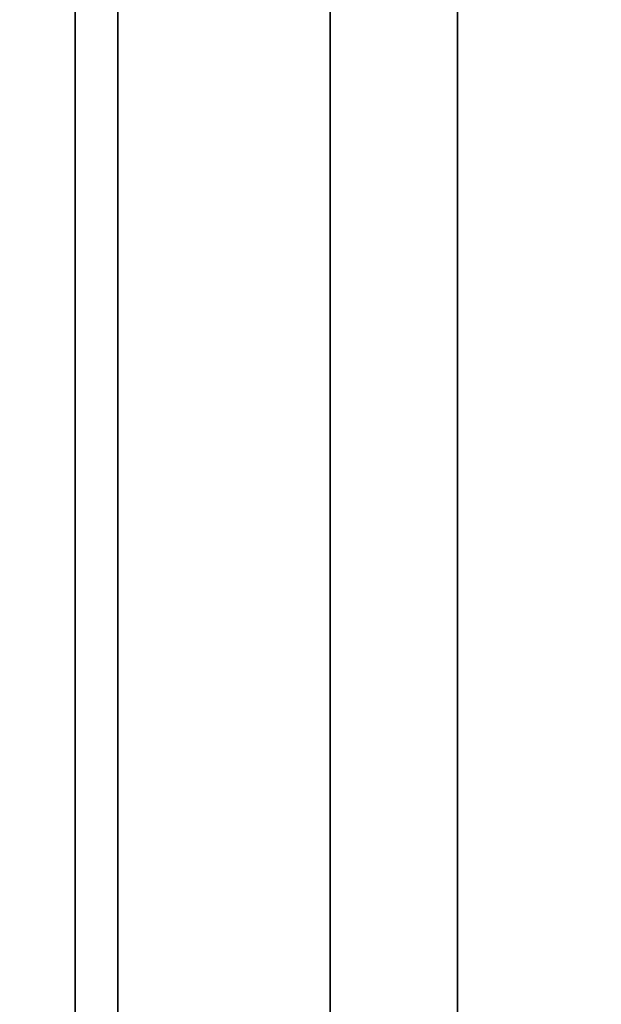
# Model space of a CAD drawing. Units: millimetres. Extents: x -307 to 311, y 402 to 582.
# Drawn here: x -305 to -303, y 489 to 492 of the extents above; entities that cross this region are included whole.
import ezdxf

# ---------------------------------------------------------------- set-up
doc = ezdxf.new("R2010")
doc.units = ezdxf.units.MM
doc.header["$MEASUREMENT"] = 0
doc.layers.get('0').update_dxf_attribs({"color": 8, "linetype": 'CONTINUOUS'})

# ---------------------------------------------------------------- blocks, each defined once
blk = doc.blocks.new('sgBrepBlock__1255838032')
at = {"color": 0, "invisible_edges": 15}
for points in [[(-169.1617, 93.2432, 245.7246), (-346.9617, 86.7568, 245.7246), (-346.9617, 93.2432, 245.7246)], [(-169.1617, 93.2432, 245.7246), (-169.1617, 86.7568, 245.7246), (-346.9617, 86.7568, 245.7246)]]:
    blk.add_3dface(points, dxfattribs=at)
blk = doc.blocks.new('sgBrepBlock__1255838208')
at = {"color": 0}
blk.add_polyline3d([(-343.9617, 65.4844, 329.9587), (-343.9617, 68.5618, 331.3745), (-343.9617, 71.7205, 332.5982), (-343.9617, 74.9485, 333.6251), (-343.9617, 78.2337, 334.4513), (-343.9617, 81.5635, 335.0738), (-343.9617, 84.9252, 335.49), (-343.9617, 88.3063, 335.6986), (-343.9617, 91.6937, 335.6986), (-343.9617, 95.0748, 335.49), (-343.9617, 98.4365, 335.0738), (-343.9617, 101.7663, 334.4513), (-343.9617, 105.0515, 333.6251), (-343.9617, 108.2795, 332.5982), (-343.9617, 111.4382, 331.3745)], dxfattribs=at)
for points in [[(-345.0867, 145, 280.7247), (-345.0867, 144.8957, 284.1105), (-345.0867, 144.5831, 287.4835), (-345.0867, 144.0635, 290.8309), (-345.0867, 143.3388, 294.1399), (-345.0867, 142.4118, 297.3981), (-345.0867, 141.286, 300.593), (-345.0867, 139.9656, 303.7125), (-345.0867, 138.4557, 306.7448), (-345.0867, 136.7619, 309.6784), (-345.0867, 134.8908, 312.5022), (-345.0867, 132.8494, 315.2055), (-345.0867, 130.6455, 317.7779), (-345.0867, 128.2874, 320.2098), (-345.0867, 125.784, 322.4919), (-345.0867, 123.1449, 324.6156), (-345.0867, 120.3801, 326.5728), (-345.0867, 117.5, 328.3561), (-345.0867, 114.5156, 329.9587), (-345.0867, 111.4382, 331.3745), (-345.0867, 108.2795, 332.5982), (-345.0867, 105.0515, 333.6251), (-345.0867, 101.7663, 334.4513), (-345.0867, 98.4365, 335.0738), (-345.0867, 95.0748, 335.49), (-345.0867, 91.6937, 335.6986), (-345.0867, 88.3063, 335.6986), (-345.0867, 84.9252, 335.49), (-345.0867, 81.5635, 335.0738), (-345.0867, 78.2337, 334.4513), (-345.0867, 74.9485, 333.6251), (-345.0867, 71.7205, 332.5982), (-345.0867, 68.5618, 331.3745), (-345.0867, 65.4844, 329.9587), (-345.0867, 62.5, 328.3561), (-345.0867, 59.6199, 326.5728), (-345.0867, 56.8551, 324.6156), (-345.0867, 54.216, 322.4919), (-345.0867, 51.7126, 320.2098), (-345.0867, 49.3545, 317.7779), (-345.0867, 47.1506, 315.2055), (-345.0867, 45.1092, 312.5022), (-345.0867, 43.2381, 309.6784), (-345.0867, 41.5443, 306.7448), (-345.0867, 40.0344, 303.7125), (-345.0867, 38.714, 300.593), (-345.0867, 37.5882, 297.3981), (-345.0867, 36.6612, 294.1399), (-345.0867, 35.9365, 290.8309), (-345.0867, 35.4169, 287.4835), (-345.0867, 35, 280.7247)], [(-344.3367, 145, 280.7247), (-344.3367, 144.8957, 284.1105), (-344.3367, 144.5831, 287.4835), (-344.3367, 144.0635, 290.8309), (-344.3367, 143.3388, 294.1399), (-344.3367, 142.4118, 297.3981), (-344.3367, 141.286, 300.593), (-344.3367, 139.9656, 303.7125), (-344.3367, 138.4557, 306.7448), (-344.3367, 136.7619, 309.6784), (-344.3367, 134.8908, 312.5022), (-344.3367, 132.8494, 315.2055), (-344.3367, 130.6455, 317.7779), (-344.3367, 128.2874, 320.2098), (-344.3367, 125.784, 322.4919), (-344.3367, 123.1449, 324.6156), (-344.3367, 120.3801, 326.5728), (-344.3367, 117.5, 328.3561), (-344.3367, 114.5156, 329.9587), (-344.3367, 111.4382, 331.3745), (-344.3367, 108.2795, 332.5982), (-344.3367, 105.0515, 333.6251), (-344.3367, 101.7663, 334.4513), (-344.3367, 98.4365, 335.0738), (-344.3367, 95.0748, 335.49), (-344.3367, 91.6937, 335.6986), (-344.3367, 88.3063, 335.6986), (-344.3367, 84.9252, 335.49), (-344.3367, 81.5635, 335.0738), (-344.3367, 78.2337, 334.4513), (-344.3367, 74.9485, 333.6251), (-344.3367, 71.7205, 332.5982), (-344.3367, 68.5618, 331.3745), (-344.3367, 65.4844, 329.9587), (-344.3367, 62.5, 328.3561), (-344.3367, 59.6199, 326.5728), (-344.3367, 56.8551, 324.6156), (-344.3367, 54.216, 322.4919), (-344.3367, 51.7126, 320.2098), (-344.3367, 49.3545, 317.7779), (-344.3367, 47.1506, 315.2055), (-344.3367, 45.1092, 312.5022), (-344.3367, 43.2381, 309.6784), (-344.3367, 41.5443, 306.7448), (-344.3367, 40.0344, 303.7125), (-344.3367, 38.714, 300.593), (-344.3367, 37.5882, 297.3981), (-344.3367, 36.6612, 294.1399), (-344.3367, 35.9365, 290.8309), (-344.3367, 35.4169, 287.4835), (-344.3367, 35, 280.7247)]]:
    blk.add_spline(points, degree=3, dxfattribs=at)
at = {"color": 0, "invisible_edges": 15}
for points in [[(-343.9617, 84.9252, 335.49), (-346.9617, 95.0748, 335.49), (-346.9617, 84.9252, 335.49)], [(-343.9617, 84.9252, 335.49), (-343.9617, 95.0748, 335.49), (-346.9617, 95.0748, 335.49)]]:
    blk.add_3dface(points, dxfattribs=at)
blk = doc.blocks.new('sgBrepBlock__1255839264')
at = {"color": 0}
blk.add_polyline3d([(-343.9617, 65.4844, -231.4907), (-343.9617, 68.5618, -230.0749), (-343.9617, 71.7205, -228.8512), (-343.9617, 74.9485, -227.8243), (-343.9617, 78.2337, -226.998), (-343.9617, 81.5635, -226.3756), (-343.9617, 84.9252, -225.9593), (-343.9617, 88.3063, -225.7508), (-343.9617, 91.6937, -225.7508), (-343.9617, 95.0748, -225.9593), (-343.9617, 98.4365, -226.3756), (-343.9617, 101.7663, -226.998), (-343.9617, 105.0515, -227.8243), (-343.9617, 108.2795, -228.8512), (-343.9617, 111.4382, -230.0749)], dxfattribs=at)
for points in [[(-345.0867, 145, -280.7247), (-345.0867, 144.8957, -277.3388), (-345.0867, 144.5831, -273.9658), (-345.0867, 144.0635, -270.6184), (-345.0867, 143.3388, -267.3094), (-345.0867, 142.4118, -264.0513), (-345.0867, 141.286, -260.8564), (-345.0867, 139.9656, -257.7369), (-345.0867, 138.4557, -254.7045), (-345.0867, 136.7619, -251.7709), (-345.0867, 134.8908, -248.9471), (-345.0867, 132.8494, -246.2439), (-345.0867, 130.6455, -243.6714), (-345.0867, 128.2874, -241.2395), (-345.0867, 125.784, -238.9574), (-345.0867, 123.1449, -236.8337), (-345.0867, 120.3801, -234.8765), (-345.0867, 117.5, -233.0933), (-345.0867, 114.5156, -231.4907), (-345.0867, 111.4382, -230.0749), (-345.0867, 108.2795, -228.8512), (-345.0867, 105.0515, -227.8243), (-345.0867, 101.7663, -226.998), (-345.0867, 98.4365, -226.3756), (-345.0867, 95.0748, -225.9593), (-345.0867, 91.6937, -225.7508), (-345.0867, 88.3063, -225.7508), (-345.0867, 84.9252, -225.9593), (-345.0867, 81.5635, -226.3756), (-345.0867, 78.2337, -226.998), (-345.0867, 74.9485, -227.8243), (-345.0867, 71.7205, -228.8512), (-345.0867, 68.5618, -230.0749), (-345.0867, 65.4844, -231.4907), (-345.0867, 62.5, -233.0933), (-345.0867, 59.6199, -234.8765), (-345.0867, 56.8551, -236.8337), (-345.0867, 54.216, -238.9574), (-345.0867, 51.7126, -241.2395), (-345.0867, 49.3545, -243.6714), (-345.0867, 47.1506, -246.2439), (-345.0867, 45.1092, -248.9471), (-345.0867, 43.2381, -251.7709), (-345.0867, 41.5443, -254.7045), (-345.0867, 40.0344, -257.7369), (-345.0867, 38.714, -260.8564), (-345.0867, 37.5882, -264.0513), (-345.0867, 36.6612, -267.3094), (-345.0867, 35.9365, -270.6184), (-345.0867, 35.4169, -273.9658), (-345.0867, 35, -280.7247)], [(-344.3367, 145, -280.7247), (-344.3367, 144.8957, -277.3388), (-344.3367, 144.5831, -273.9658), (-344.3367, 144.0635, -270.6184), (-344.3367, 143.3388, -267.3094), (-344.3367, 142.4118, -264.0513), (-344.3367, 141.286, -260.8564), (-344.3367, 139.9656, -257.7369), (-344.3367, 138.4557, -254.7045), (-344.3367, 136.7619, -251.7709), (-344.3367, 134.8908, -248.9471), (-344.3367, 132.8494, -246.2439), (-344.3367, 130.6455, -243.6714), (-344.3367, 128.2874, -241.2395), (-344.3367, 125.784, -238.9574), (-344.3367, 123.1449, -236.8337), (-344.3367, 120.3801, -234.8765), (-344.3367, 117.5, -233.0933), (-344.3367, 114.5156, -231.4907), (-344.3367, 111.4382, -230.0749), (-344.3367, 108.2795, -228.8512), (-344.3367, 105.0515, -227.8243), (-344.3367, 101.7663, -226.998), (-344.3367, 98.4365, -226.3756), (-344.3367, 95.0748, -225.9593), (-344.3367, 91.6937, -225.7508), (-344.3367, 88.3063, -225.7508), (-344.3367, 84.9252, -225.9593), (-344.3367, 81.5635, -226.3756), (-344.3367, 78.2337, -226.998), (-344.3367, 74.9485, -227.8243), (-344.3367, 71.7205, -228.8512), (-344.3367, 68.5618, -230.0749), (-344.3367, 65.4844, -231.4907), (-344.3367, 62.5, -233.0933), (-344.3367, 59.6199, -234.8765), (-344.3367, 56.8551, -236.8337), (-344.3367, 54.216, -238.9574), (-344.3367, 51.7126, -241.2395), (-344.3367, 49.3545, -243.6714), (-344.3367, 47.1506, -246.2439), (-344.3367, 45.1092, -248.9471), (-344.3367, 43.2381, -251.7709), (-344.3367, 41.5443, -254.7045), (-344.3367, 40.0344, -257.7369), (-344.3367, 38.714, -260.8564), (-344.3367, 37.5882, -264.0513), (-344.3367, 36.6612, -267.3094), (-344.3367, 35.9365, -270.6184), (-344.3367, 35.4169, -273.9658), (-344.3367, 35, -280.7247)]]:
    blk.add_spline(points, degree=3, dxfattribs=at)
at = {"color": 0, "invisible_edges": 15}
for points in [[(-343.9617, 84.9252, -225.9593), (-346.9617, 95.0748, -225.9593), (-346.9617, 84.9252, -225.9593)], [(-343.9617, 84.9252, -225.9593), (-343.9617, 95.0748, -225.9593), (-346.9617, 95.0748, -225.9593)]]:
    blk.add_3dface(points, dxfattribs=at)
blk = doc.blocks.new('sgBrepBlock__1255840144')
at = {"color": 0}
blk.add_polyline3d([(-344.9617, 86.2371, -412.4996), (-344.9617, 87.0584, -412.293), (-344.9617, 87.8909, -412.1374), (-344.9617, 88.7313, -412.0333), (-344.9617, 89.5766, -411.9812), (-344.9617, 90.4234, -411.9812), (-344.9617, 91.2687, -412.0333), (-344.9617, 92.1091, -412.1374), (-344.9617, 92.9416, -412.293)], dxfattribs=at)
at = {"color": 0, "invisible_edges": 15}
for points in [[(-316.2617, 88.7313, -412.0333), (-344.9617, 91.2687, -412.0333), (-344.9617, 88.7313, -412.0333)], [(-316.2617, 88.7313, -412.0333), (-316.2617, 91.2687, -412.0333), (-344.9617, 91.2687, -412.0333)], [(-316.2617, 88.7313, -412.0333), (-344.9617, 88.7313, -412.0333), (-344.9617, 86.2371, -412.4996)], [(-316.2617, 86.2371, -412.4996), (-316.2617, 88.7313, -412.0333), (-344.9617, 86.2371, -412.4996)]]:
    blk.add_3dface(points, dxfattribs=at)
blk = doc.blocks.new('sgBrepBlock__1255840320')
at = {"color": 0}
blk.add_polyline3d([(-344.9617, 92.5493, -434.6846), (-344.9617, 91.9929, -434.8245), (-344.9617, 91.4289, -434.9299), (-344.9617, 90.8595, -435.0004), (-344.9617, 90.2869, -435.0358), (-344.9617, 89.7131, -435.0358), (-344.9617, 89.1405, -435.0004), (-344.9617, 88.5711, -434.9299), (-344.9617, 88.0071, -434.8245), (-344.9617, 87.4507, -434.6846), (-344.9617, 86.9039, -434.5106), (-344.9617, 86.3689, -434.3034)], dxfattribs=at)
at = {"color": 0, "invisible_edges": 15}
for points in [[(-316.2617, 90.8595, -435.0004), (-344.9617, 89.1405, -435.0004), (-344.9617, 90.8595, -435.0004)], [(-316.2617, 90.8595, -435.0004), (-316.2617, 89.1405, -435.0004), (-344.9617, 89.1405, -435.0004)], [(-316.2617, 89.1405, -435.0004), (-344.9617, 87.4507, -434.6846), (-344.9617, 89.1405, -435.0004)], [(-316.2617, 89.1405, -435.0004), (-316.2617, 87.4507, -434.6846), (-344.9617, 87.4507, -434.6846)], [(-316.2617, 87.4507, -434.6846), (-344.9617, 85.8477, -434.0636), (-344.9617, 87.4507, -434.6846)], [(-316.2617, 87.4507, -434.6846), (-316.2617, 85.8477, -434.0636), (-344.9617, 85.8477, -434.0636)]]:
    blk.add_3dface(points, dxfattribs=at)
blk = doc.blocks.new('sgBrepBlock__1255842784')
at = {"color": 0}
blk.add_polyline3d([(-343.9617, 63.4116, -205.2723), (-343.9617, 68.107, -203.7786), (-343.9617, 72.8854, -202.5768), (-343.9617, 77.7287, -201.6714), (-343.9617, 82.6185, -201.0659), (-343.9617, 87.5364, -200.7626), (-343.9617, 92.4636, -200.7626), (-343.9617, 97.3815, -201.0659), (-343.9617, 102.2713, -201.6714), (-343.9617, 107.1146, -202.5768), (-343.9617, 111.893, -203.7786)], dxfattribs=at)
at = {"color": 0, "invisible_edges": 15}
for points in [[(-343.9617, 97.3815, -201.0659), (-332.9617, 82.6185, -201.0659), (-332.9617, 97.3815, -201.0659)], [(-343.9617, 97.3815, -201.0659), (-343.9617, 82.6185, -201.0659), (-332.9617, 82.6185, -201.0659)]]:
    blk.add_3dface(points, dxfattribs=at)
blk = doc.blocks.new('sgBrepBlock__1255842960')
at = {"color": 0, "invisible_edges": 15}
for points in [[(-267.4117, 90, -315.8747), (-346.9617, 86.7568, -315.7247), (-346.9617, 93.2432, -315.7247)], [(-267.4117, 90, -315.8747), (-267.4117, 83.3268, -315.2354), (-346.9617, 86.7568, -315.7247)]]:
    blk.add_3dface(points, dxfattribs=at)
blk = doc.blocks.new('sgBrepBlock__1255843312')
at = {"color": 0}
blk.add_polyline3d([(-343.9617, 63.4116, 356.177), (-343.9617, 68.107, 357.6707), (-343.9617, 72.8854, 358.8725), (-343.9617, 77.7287, 359.7779), (-343.9617, 82.6185, 360.3834), (-343.9617, 87.5364, 360.6867), (-343.9617, 92.4636, 360.6867), (-343.9617, 97.3815, 360.3834), (-343.9617, 102.2713, 359.7779), (-343.9617, 107.1146, 358.8725), (-343.9617, 111.893, 357.6707)], dxfattribs=at)
at = {"color": 0, "invisible_edges": 15}
for points in [[(-343.9617, 97.3815, 360.3834), (-332.9617, 82.6185, 360.3834), (-332.9617, 97.3815, 360.3834)], [(-343.9617, 97.3815, 360.3834), (-343.9617, 82.6185, 360.3834), (-332.9617, 82.6185, 360.3834)]]:
    blk.add_3dface(points, dxfattribs=at)
blk = doc.blocks.new('sgBrepBlock__1255844368')
at = {"color": 0}
for points in [[(-343.9617, 63.4116, 356.177), (-343.9617, 68.107, 357.6707), (-343.9617, 72.8854, 358.8725), (-343.9617, 77.7287, 359.7779), (-343.9617, 82.6185, 360.3834), (-343.9617, 87.5364, 360.6867), (-343.9617, 92.4636, 360.6867), (-343.9617, 97.3815, 360.3834), (-343.9617, 102.2713, 359.7779), (-343.9617, 107.1146, 358.8725), (-343.9617, 111.893, 357.6707)], [(-343.9617, 111.893, 203.7786), (-343.9617, 107.1146, 202.5768), (-343.9617, 102.2713, 201.6714), (-343.9617, 97.3815, 201.0659), (-343.9617, 92.4636, 200.7626), (-343.9617, 87.5364, 200.7626), (-343.9617, 82.6185, 201.0659), (-343.9617, 77.7287, 201.6714), (-343.9617, 72.8854, 202.5768), (-343.9617, 68.107, 203.7786), (-343.9617, 63.4116, 205.2723)], [(-343.9617, 111.4382, 230.0749), (-343.9617, 108.2795, 228.8512), (-343.9617, 105.0515, 227.8243), (-343.9617, 101.7663, 226.998), (-343.9617, 98.4365, 226.3756), (-343.9617, 95.0748, 225.9593), (-343.9617, 91.6937, 225.7508), (-343.9617, 88.3063, 225.7508), (-343.9617, 84.9252, 225.9593), (-343.9617, 81.5635, 226.3756), (-343.9617, 78.2337, 226.998), (-343.9617, 74.9485, 227.8243), (-343.9617, 71.7205, 228.8512), (-343.9617, 68.5618, 230.0749), (-343.9617, 65.4844, 231.4907)], [(-343.9617, 65.4844, 329.9587), (-343.9617, 68.5618, 331.3745), (-343.9617, 71.7205, 332.5982), (-343.9617, 74.9485, 333.6251), (-343.9617, 78.2337, 334.4513), (-343.9617, 81.5635, 335.0738), (-343.9617, 84.9252, 335.49), (-343.9617, 88.3063, 335.6986), (-343.9617, 91.6937, 335.6986), (-343.9617, 95.0748, 335.49), (-343.9617, 98.4365, 335.0738), (-343.9617, 101.7663, 334.4513), (-343.9617, 105.0515, 333.6251), (-343.9617, 108.2795, 332.5982), (-343.9617, 111.4382, 331.3745)]]:
    blk.add_polyline3d(points, dxfattribs=at)
at = {"color": 0, "invisible_edges": 15}
for points in [[(-343.9617, 82.6185, 360.3834), (-343.9617, 97.3815, 360.3834), (-343.9617, 84.9252, 335.49)], [(-343.9617, 84.9252, 225.9593), (-343.9617, 95.0748, 225.9593), (-343.9617, 97.3815, 201.0659)], [(-343.9617, 84.9252, 225.9593), (-343.9617, 97.3815, 201.0659), (-343.9617, 82.6185, 201.0659)], [(-343.9617, 97.3815, 360.3834), (-343.9617, 95.0748, 335.49), (-343.9617, 84.9252, 335.49)]]:
    blk.add_3dface(points, dxfattribs=at)
blk = doc.blocks.new('sgBrepBlock__1255844544')
at = {"color": 0}
blk.add_polyline3d([(-343.9617, 111.893, 203.7786), (-343.9617, 107.1146, 202.5768), (-343.9617, 102.2713, 201.6714), (-343.9617, 97.3815, 201.0659), (-343.9617, 92.4636, 200.7626), (-343.9617, 87.5364, 200.7626), (-343.9617, 82.6185, 201.0659), (-343.9617, 77.7287, 201.6714), (-343.9617, 72.8854, 202.5768), (-343.9617, 68.107, 203.7786), (-343.9617, 63.4116, 205.2723)], dxfattribs=at)
at = {"color": 0, "invisible_edges": 15}
for points in [[(-343.9617, 97.3815, 201.0659), (-332.9617, 97.3815, 201.0659), (-332.9617, 82.6185, 201.0659)], [(-343.9617, 82.6185, 201.0659), (-343.9617, 97.3815, 201.0659), (-332.9617, 82.6185, 201.0659)]]:
    blk.add_3dface(points, dxfattribs=at)
blk = doc.blocks.new('sgBrepBlock__1255845248')
at = {"color": 0, "invisible_edges": 15}
for points in [[(-169.1617, 93.2432, -245.7246), (-346.9617, 93.2432, -245.7246), (-346.9617, 86.7568, -245.7246)], [(-169.1617, 86.7568, -245.7246), (-169.1617, 93.2432, -245.7246), (-346.9617, 86.7568, -245.7246)]]:
    blk.add_3dface(points, dxfattribs=at)
blk = doc.blocks.new('sgBrepBlock__1255845776')
at = {"color": 0}
for points in [[(-343.9617, 63.4116, -205.2723), (-343.9617, 68.107, -203.7786), (-343.9617, 72.8854, -202.5768), (-343.9617, 77.7287, -201.6714), (-343.9617, 82.6185, -201.0659), (-343.9617, 87.5364, -200.7626), (-343.9617, 92.4636, -200.7626), (-343.9617, 97.3815, -201.0659), (-343.9617, 102.2713, -201.6714), (-343.9617, 107.1146, -202.5768), (-343.9617, 111.893, -203.7786)], [(-343.9617, 111.893, -357.6707), (-343.9617, 107.1146, -358.8725), (-343.9617, 102.2713, -359.7779), (-343.9617, 97.3815, -360.3834), (-343.9617, 92.4636, -360.6867), (-343.9617, 87.5364, -360.6867), (-343.9617, 82.6185, -360.3834), (-343.9617, 77.7287, -359.7779), (-343.9617, 72.8854, -358.8725), (-343.9617, 68.107, -357.6707), (-343.9617, 63.4116, -356.177)], [(-343.9617, 111.4382, -331.3745), (-343.9617, 108.2795, -332.5982), (-343.9617, 105.0515, -333.6251), (-343.9617, 101.7663, -334.4513), (-343.9617, 98.4365, -335.0738), (-343.9617, 95.0748, -335.49), (-343.9617, 91.6937, -335.6986), (-343.9617, 88.3063, -335.6986), (-343.9617, 84.9252, -335.49), (-343.9617, 81.5635, -335.0738), (-343.9617, 78.2337, -334.4513), (-343.9617, 74.9485, -333.6251), (-343.9617, 71.7205, -332.5982), (-343.9617, 68.5618, -331.3745), (-343.9617, 65.4844, -329.9587)], [(-343.9617, 65.4844, -231.4907), (-343.9617, 68.5618, -230.0749), (-343.9617, 71.7205, -228.8512), (-343.9617, 74.9485, -227.8243), (-343.9617, 78.2337, -226.998), (-343.9617, 81.5635, -226.3756), (-343.9617, 84.9252, -225.9593), (-343.9617, 88.3063, -225.7508), (-343.9617, 91.6937, -225.7508), (-343.9617, 95.0748, -225.9593), (-343.9617, 98.4365, -226.3756), (-343.9617, 101.7663, -226.998), (-343.9617, 105.0515, -227.8243), (-343.9617, 108.2795, -228.8512), (-343.9617, 111.4382, -230.0749)]]:
    blk.add_polyline3d(points, dxfattribs=at)
at = {"color": 0, "invisible_edges": 15}
for points in [[(-343.9617, 82.6185, -201.0659), (-343.9617, 97.3815, -201.0659), (-343.9617, 95.0748, -225.9593)], [(-343.9617, 95.0748, -335.49), (-343.9617, 97.3815, -360.3834), (-343.9617, 82.6185, -360.3834)], [(-343.9617, 82.6185, -201.0659), (-343.9617, 95.0748, -225.9593), (-343.9617, 84.9252, -225.9593)], [(-343.9617, 84.9252, -335.49), (-343.9617, 95.0748, -335.49), (-343.9617, 82.6185, -360.3834)]]:
    blk.add_3dface(points, dxfattribs=at)
blk = doc.blocks.new('sgBrepBlock__1255845952')
at = {"color": 0}
blk.add_polyline3d([(-343.9617, 111.893, -357.6707), (-343.9617, 107.1146, -358.8725), (-343.9617, 102.2713, -359.7779), (-343.9617, 97.3815, -360.3834), (-343.9617, 92.4636, -360.6867), (-343.9617, 87.5364, -360.6867), (-343.9617, 82.6185, -360.3834), (-343.9617, 77.7287, -359.7779), (-343.9617, 72.8854, -358.8725), (-343.9617, 68.107, -357.6707), (-343.9617, 63.4116, -356.177)], dxfattribs=at)
at = {"color": 0, "invisible_edges": 15}
for points in [[(-343.9617, 97.3815, -360.3834), (-332.9617, 97.3815, -360.3834), (-332.9617, 82.6185, -360.3834)], [(-343.9617, 82.6185, -360.3834), (-343.9617, 97.3815, -360.3834), (-332.9617, 82.6185, -360.3834)]]:
    blk.add_3dface(points, dxfattribs=at)
blk = doc.blocks.new('sgBrepBlock__1255854224')
at = {"color": 0}
blk.add_polyline3d([(-344.9617, 86.3689, -417.146), (-344.9617, 86.9039, -416.9387), (-344.9617, 87.4507, -416.7648), (-344.9617, 88.0071, -416.6248), (-344.9617, 88.5711, -416.5194), (-344.9617, 89.1405, -416.4489), (-344.9617, 89.7131, -416.4136), (-344.9617, 90.2869, -416.4136), (-344.9617, 90.8595, -416.4489), (-344.9617, 91.4289, -416.5194), (-344.9617, 91.9929, -416.6248), (-344.9617, 92.5493, -416.7648)], dxfattribs=at)
at = {"color": 0, "invisible_edges": 15}
for points in [[(-316.2617, 90.8595, -416.4489), (-344.9617, 90.8595, -416.4489), (-344.9617, 89.1405, -416.4489)], [(-316.2617, 89.1405, -416.4489), (-316.2617, 90.8595, -416.4489), (-344.9617, 89.1405, -416.4489)], [(-316.2617, 89.1405, -416.4489), (-344.9617, 89.1405, -416.4489), (-344.9617, 87.4507, -416.7648)], [(-316.2617, 87.4507, -416.7648), (-316.2617, 89.1405, -416.4489), (-344.9617, 87.4507, -416.7648)], [(-316.2617, 87.4507, -416.7648), (-344.9617, 87.4507, -416.7648), (-344.9617, 85.8477, -417.3858)], [(-316.2617, 85.8477, -417.3858), (-316.2617, 87.4507, -416.7648), (-344.9617, 85.8477, -417.3858)]]:
    blk.add_3dface(points, dxfattribs=at)
blk = doc.blocks.new('sgBrepBlock__1255854400')
at = {"color": 0}
blk.add_polyline3d([(-344.9617, 92.9416, -439.1563), (-344.9617, 92.1091, -439.3119), (-344.9617, 91.2687, -439.416), (-344.9617, 90.4234, -439.4681), (-344.9617, 89.5766, -439.4681), (-344.9617, 88.7313, -439.416), (-344.9617, 87.8909, -439.3119), (-344.9617, 87.0584, -439.1563), (-344.9617, 86.2371, -438.9498)], dxfattribs=at)
at = {"color": 0, "invisible_edges": 15}
for points in [[(-316.2617, 88.7313, -439.416), (-344.9617, 88.7313, -439.416), (-344.9617, 91.2687, -439.416)], [(-316.2617, 91.2687, -439.416), (-316.2617, 88.7313, -439.416), (-344.9617, 91.2687, -439.416)], [(-316.2617, 88.7313, -439.416), (-344.9617, 86.2371, -438.9498), (-344.9617, 88.7313, -439.416)], [(-316.2617, 88.7313, -439.416), (-316.2617, 86.2371, -438.9498), (-344.9617, 86.2371, -438.9498)]]:
    blk.add_3dface(points, dxfattribs=at)
blk = doc.blocks.new('sgBrepBlock__1255854576')
at = {"color": 0}
for points in [[(-344.9617, 92.9416, -439.1563), (-344.9617, 92.1091, -439.3119), (-344.9617, 91.2687, -439.416), (-344.9617, 90.4234, -439.4681), (-344.9617, 89.5766, -439.4681), (-344.9617, 88.7313, -439.416), (-344.9617, 87.8909, -439.3119), (-344.9617, 87.0584, -439.1563), (-344.9617, 86.2371, -438.9498)], [(-344.9617, 86.2371, -412.4996), (-344.9617, 87.0584, -412.293), (-344.9617, 87.8909, -412.1374), (-344.9617, 88.7313, -412.0333), (-344.9617, 89.5766, -411.9812), (-344.9617, 90.4234, -411.9812), (-344.9617, 91.2687, -412.0333), (-344.9617, 92.1091, -412.1374), (-344.9617, 92.9416, -412.293)], [(-344.9617, 92.5493, -434.6846), (-344.9617, 91.9929, -434.8245), (-344.9617, 91.4289, -434.9299), (-344.9617, 90.8595, -435.0004), (-344.9617, 90.2869, -435.0358), (-344.9617, 89.7131, -435.0358), (-344.9617, 89.1405, -435.0004), (-344.9617, 88.5711, -434.9299), (-344.9617, 88.0071, -434.8245), (-344.9617, 87.4507, -434.6846), (-344.9617, 86.9039, -434.5106), (-344.9617, 86.3689, -434.3034)], [(-344.9617, 86.3689, -417.146), (-344.9617, 86.9039, -416.9387), (-344.9617, 87.4507, -416.7648), (-344.9617, 88.0071, -416.6248), (-344.9617, 88.5711, -416.5194), (-344.9617, 89.1405, -416.4489), (-344.9617, 89.7131, -416.4136), (-344.9617, 90.2869, -416.4136), (-344.9617, 90.8595, -416.4489), (-344.9617, 91.4289, -416.5194), (-344.9617, 91.9929, -416.6248), (-344.9617, 92.5493, -416.7648)]]:
    blk.add_polyline3d(points, dxfattribs=at)
at = {"color": 0, "invisible_edges": 15}
for points in [[(-344.9617, 89.1405, -435.0004), (-344.9617, 91.2687, -439.416), (-344.9617, 88.7313, -439.416)], [(-344.9617, 89.1405, -435.0004), (-344.9617, 90.8595, -435.0004), (-344.9617, 91.2687, -439.416)], [(-344.9617, 91.2687, -412.0333), (-344.9617, 90.8595, -416.4489), (-344.9617, 89.1405, -416.4489)], [(-344.9617, 88.7313, -412.0333), (-344.9617, 91.2687, -412.0333), (-344.9617, 89.1405, -416.4489)], [(-344.9617, 89.1405, -435.0004), (-344.9617, 88.7313, -439.416), (-344.9617, 86.2371, -438.9498)], [(-344.9617, 87.4507, -434.6846), (-344.9617, 89.1405, -435.0004), (-344.9617, 86.2371, -438.9498)], [(-344.9617, 86.2371, -412.4996), (-344.9617, 89.1405, -416.4489), (-344.9617, 87.4507, -416.7648)], [(-344.9617, 86.2371, -412.4996), (-344.9617, 88.7313, -412.0333), (-344.9617, 89.1405, -416.4489)], [(-344.9617, 83.8711, -413.4162), (-344.9617, 87.4507, -416.7648), (-344.9617, 85.8477, -417.3858)], [(-344.9617, 83.8711, -413.4162), (-344.9617, 86.2371, -412.4996), (-344.9617, 87.4507, -416.7648)], [(-344.9617, 83.8711, -438.0332), (-344.9617, 87.4507, -434.6846), (-344.9617, 86.2371, -438.9498)], [(-344.9617, 85.8477, -434.0636), (-344.9617, 87.4507, -434.6846), (-344.9617, 83.8711, -438.0332)]]:
    blk.add_3dface(points, dxfattribs=at)
blk = doc.blocks.new('sgBrepBlock__1255855632')
at = {"color": 0}
blk.add_polyline3d([(-343.9617, 111.4382, -331.3745), (-343.9617, 108.2795, -332.5982), (-343.9617, 105.0515, -333.6251), (-343.9617, 101.7663, -334.4513), (-343.9617, 98.4365, -335.0738), (-343.9617, 95.0748, -335.49), (-343.9617, 91.6937, -335.6986), (-343.9617, 88.3063, -335.6986), (-343.9617, 84.9252, -335.49), (-343.9617, 81.5635, -335.0738), (-343.9617, 78.2337, -334.4513), (-343.9617, 74.9485, -333.6251), (-343.9617, 71.7205, -332.5982), (-343.9617, 68.5618, -331.3745), (-343.9617, 65.4844, -329.9587)], dxfattribs=at)
for points in [[(-345.0867, 35, -280.7247), (-345.0867, 35.1043, -284.1105), (-345.0867, 35.4169, -287.4835), (-345.0867, 35.9365, -290.8309), (-345.0867, 36.6612, -294.1399), (-345.0867, 37.5882, -297.3981), (-345.0867, 38.714, -300.593), (-345.0867, 40.0344, -303.7125), (-345.0867, 41.5443, -306.7448), (-345.0867, 43.2381, -309.6784), (-345.0867, 45.1092, -312.5022), (-345.0867, 47.1506, -315.2055), (-345.0867, 49.3545, -317.7779), (-345.0867, 51.7126, -320.2098), (-345.0867, 54.216, -322.4919), (-345.0867, 56.8551, -324.6156), (-345.0867, 59.6199, -326.5728), (-345.0867, 62.5, -328.3561), (-345.0867, 65.4844, -329.9587), (-345.0867, 68.5618, -331.3745), (-345.0867, 71.7205, -332.5982), (-345.0867, 74.9485, -333.6251), (-345.0867, 78.2337, -334.4513), (-345.0867, 81.5635, -335.0738), (-345.0867, 84.9252, -335.49), (-345.0867, 88.3063, -335.6986), (-345.0867, 91.6937, -335.6986), (-345.0867, 95.0748, -335.49), (-345.0867, 98.4365, -335.0738), (-345.0867, 101.7663, -334.4513), (-345.0867, 105.0515, -333.6251), (-345.0867, 108.2795, -332.5982), (-345.0867, 111.4382, -331.3745), (-345.0867, 114.5156, -329.9587), (-345.0867, 117.5, -328.3561), (-345.0867, 120.3801, -326.5728), (-345.0867, 123.1449, -324.6156), (-345.0867, 125.784, -322.4919), (-345.0867, 128.2874, -320.2098), (-345.0867, 130.6455, -317.7779), (-345.0867, 132.8494, -315.2055), (-345.0867, 134.8908, -312.5022), (-345.0867, 136.7619, -309.6784), (-345.0867, 138.4557, -306.7448), (-345.0867, 139.9656, -303.7125), (-345.0867, 141.286, -300.593), (-345.0867, 142.4118, -297.3981), (-345.0867, 143.3388, -294.1399), (-345.0867, 144.0635, -290.8309), (-345.0867, 144.5831, -287.4835), (-345.0867, 145, -280.7247)], [(-344.3367, 35, -280.7247), (-344.3367, 35.1043, -284.1105), (-344.3367, 35.4169, -287.4835), (-344.3367, 35.9365, -290.8309), (-344.3367, 36.6612, -294.1399), (-344.3367, 37.5882, -297.3981), (-344.3367, 38.714, -300.593), (-344.3367, 40.0344, -303.7125), (-344.3367, 41.5443, -306.7448), (-344.3367, 43.2381, -309.6784), (-344.3367, 45.1092, -312.5022), (-344.3367, 47.1506, -315.2055), (-344.3367, 49.3545, -317.7779), (-344.3367, 51.7126, -320.2098), (-344.3367, 54.216, -322.4919), (-344.3367, 56.8551, -324.6156), (-344.3367, 59.6199, -326.5728), (-344.3367, 62.5, -328.3561), (-344.3367, 65.4844, -329.9587), (-344.3367, 68.5618, -331.3745), (-344.3367, 71.7205, -332.5982), (-344.3367, 74.9485, -333.6251), (-344.3367, 78.2337, -334.4513), (-344.3367, 81.5635, -335.0738), (-344.3367, 84.9252, -335.49), (-344.3367, 88.3063, -335.6986), (-344.3367, 91.6937, -335.6986), (-344.3367, 95.0748, -335.49), (-344.3367, 98.4365, -335.0738), (-344.3367, 101.7663, -334.4513), (-344.3367, 105.0515, -333.6251), (-344.3367, 108.2795, -332.5982), (-344.3367, 111.4382, -331.3745), (-344.3367, 114.5156, -329.9587), (-344.3367, 117.5, -328.3561), (-344.3367, 120.3801, -326.5728), (-344.3367, 123.1449, -324.6156), (-344.3367, 125.784, -322.4919), (-344.3367, 128.2874, -320.2098), (-344.3367, 130.6455, -317.7779), (-344.3367, 132.8494, -315.2055), (-344.3367, 134.8908, -312.5022), (-344.3367, 136.7619, -309.6784), (-344.3367, 138.4557, -306.7448), (-344.3367, 139.9656, -303.7125), (-344.3367, 141.286, -300.593), (-344.3367, 142.4118, -297.3981), (-344.3367, 143.3388, -294.1399), (-344.3367, 144.0635, -290.8309), (-344.3367, 144.5831, -287.4835), (-344.3367, 145, -280.7247)]]:
    blk.add_spline(points, degree=3, dxfattribs=at)
at = {"color": 0, "invisible_edges": 15}
for points in [[(-343.9617, 84.9252, -335.49), (-346.9617, 84.9252, -335.49), (-346.9617, 95.0748, -335.49)], [(-343.9617, 95.0748, -335.49), (-343.9617, 84.9252, -335.49), (-346.9617, 95.0748, -335.49)]]:
    blk.add_3dface(points, dxfattribs=at)
blk = doc.blocks.new('sgBrepBlock__1255856864')
at = {"color": 0}
blk.add_polyline3d([(-343.9617, 111.4382, 230.0749), (-343.9617, 108.2795, 228.8512), (-343.9617, 105.0515, 227.8243), (-343.9617, 101.7663, 226.998), (-343.9617, 98.4365, 226.3756), (-343.9617, 95.0748, 225.9593), (-343.9617, 91.6937, 225.7508), (-343.9617, 88.3063, 225.7508), (-343.9617, 84.9252, 225.9593), (-343.9617, 81.5635, 226.3756), (-343.9617, 78.2337, 226.998), (-343.9617, 74.9485, 227.8243), (-343.9617, 71.7205, 228.8512), (-343.9617, 68.5618, 230.0749), (-343.9617, 65.4844, 231.4907)], dxfattribs=at)
for points in [[(-345.0867, 35, 280.7247), (-345.0867, 35.1043, 277.3388), (-345.0867, 35.4169, 273.9658), (-345.0867, 35.9365, 270.6184), (-345.0867, 36.6612, 267.3094), (-345.0867, 37.5882, 264.0513), (-345.0867, 38.714, 260.8564), (-345.0867, 40.0344, 257.7369), (-345.0867, 41.5443, 254.7045), (-345.0867, 43.2381, 251.7709), (-345.0867, 45.1092, 248.9471), (-345.0867, 47.1506, 246.2439), (-345.0867, 49.3545, 243.6714), (-345.0867, 51.7126, 241.2395), (-345.0867, 54.216, 238.9574), (-345.0867, 56.8551, 236.8337), (-345.0867, 59.6199, 234.8765), (-345.0867, 62.5, 233.0933), (-345.0867, 65.4844, 231.4907), (-345.0867, 68.5618, 230.0749), (-345.0867, 71.7205, 228.8512), (-345.0867, 74.9485, 227.8243), (-345.0867, 78.2337, 226.998), (-345.0867, 81.5635, 226.3756), (-345.0867, 84.9252, 225.9593), (-345.0867, 88.3063, 225.7508), (-345.0867, 91.6937, 225.7508), (-345.0867, 95.0748, 225.9593), (-345.0867, 98.4365, 226.3756), (-345.0867, 101.7663, 226.998), (-345.0867, 105.0515, 227.8243), (-345.0867, 108.2795, 228.8512), (-345.0867, 111.4382, 230.0749), (-345.0867, 114.5156, 231.4907), (-345.0867, 117.5, 233.0933), (-345.0867, 120.3801, 234.8765), (-345.0867, 123.1449, 236.8337), (-345.0867, 125.784, 238.9574), (-345.0867, 128.2874, 241.2395), (-345.0867, 130.6455, 243.6714), (-345.0867, 132.8494, 246.2439), (-345.0867, 134.8908, 248.9471), (-345.0867, 136.7619, 251.7709), (-345.0867, 138.4557, 254.7045), (-345.0867, 139.9656, 257.7369), (-345.0867, 141.286, 260.8564), (-345.0867, 142.4118, 264.0513), (-345.0867, 143.3388, 267.3094), (-345.0867, 144.0635, 270.6184), (-345.0867, 144.5831, 273.9658), (-345.0867, 145, 280.7247)], [(-344.3367, 35, 280.7247), (-344.3367, 35.1043, 277.3388), (-344.3367, 35.4169, 273.9658), (-344.3367, 35.9365, 270.6184), (-344.3367, 36.6612, 267.3094), (-344.3367, 37.5882, 264.0513), (-344.3367, 38.714, 260.8564), (-344.3367, 40.0344, 257.7369), (-344.3367, 41.5443, 254.7045), (-344.3367, 43.2381, 251.7709), (-344.3367, 45.1092, 248.9471), (-344.3367, 47.1506, 246.2439), (-344.3367, 49.3545, 243.6714), (-344.3367, 51.7126, 241.2395), (-344.3367, 54.216, 238.9574), (-344.3367, 56.8551, 236.8337), (-344.3367, 59.6199, 234.8765), (-344.3367, 62.5, 233.0933), (-344.3367, 65.4844, 231.4907), (-344.3367, 68.5618, 230.0749), (-344.3367, 71.7205, 228.8512), (-344.3367, 74.9485, 227.8243), (-344.3367, 78.2337, 226.998), (-344.3367, 81.5635, 226.3756), (-344.3367, 84.9252, 225.9593), (-344.3367, 88.3063, 225.7508), (-344.3367, 91.6937, 225.7508), (-344.3367, 95.0748, 225.9593), (-344.3367, 98.4365, 226.3756), (-344.3367, 101.7663, 226.998), (-344.3367, 105.0515, 227.8243), (-344.3367, 108.2795, 228.8512), (-344.3367, 111.4382, 230.0749), (-344.3367, 114.5156, 231.4907), (-344.3367, 117.5, 233.0933), (-344.3367, 120.3801, 234.8765), (-344.3367, 123.1449, 236.8337), (-344.3367, 125.784, 238.9574), (-344.3367, 128.2874, 241.2395), (-344.3367, 130.6455, 243.6714), (-344.3367, 132.8494, 246.2439), (-344.3367, 134.8908, 248.9471), (-344.3367, 136.7619, 251.7709), (-344.3367, 138.4557, 254.7045), (-344.3367, 139.9656, 257.7369), (-344.3367, 141.286, 260.8564), (-344.3367, 142.4118, 264.0513), (-344.3367, 143.3388, 267.3094), (-344.3367, 144.0635, 270.6184), (-344.3367, 144.5831, 273.9658), (-344.3367, 145, 280.7247)]]:
    blk.add_spline(points, degree=3, dxfattribs=at)
at = {"color": 0, "invisible_edges": 15}
for points in [[(-343.9617, 84.9252, 225.9593), (-346.9617, 84.9252, 225.9593), (-346.9617, 95.0748, 225.9593)], [(-343.9617, 95.0748, 225.9593), (-343.9617, 84.9252, 225.9593), (-346.9617, 95.0748, 225.9593)]]:
    blk.add_3dface(points, dxfattribs=at)
blk = doc.blocks.new('sgBrepBlock__1255857040')
at = {"color": 0, "invisible_edges": 15}
for points in [[(-169.1617, 93.2432, 315.7247), (-346.9617, 93.2432, 315.7247), (-346.9617, 86.7568, 315.7247)], [(-169.1617, 86.7568, 315.7247), (-169.1617, 93.2432, 315.7247), (-346.9617, 86.7568, 315.7247)]]:
    blk.add_3dface(points, dxfattribs=at)
blk = doc.blocks.new('sgBrepBlock_ov_dn65_l+r_1132632832')
at = {"color": 0}
for name in ['sgBrepBlock__1255842784', 'sgBrepBlock__1255843312', 'sgBrepBlock__1255844368', 'sgBrepBlock__1255844544', 'sgBrepBlock__1255845776', 'sgBrepBlock__1255845952', 'sgBrepBlock__1255838208', 'sgBrepBlock__1255839264', 'sgBrepBlock__1255855632', 'sgBrepBlock__1255856864', 'sgBrepBlock__1255838032', 'sgBrepBlock__1255842960', 'sgBrepBlock__1255845248', 'sgBrepBlock__1255857040', 'sgBrepBlock__1255840144', 'sgBrepBlock__1255854400', 'sgBrepBlock__1255854576', 'sgBrepBlock__1255840320', 'sgBrepBlock__1255854224']:
    blk.add_blockref(name, (0, 0), dxfattribs=at)

msp = doc.modelspace()

# ---------------------------------------------------------------- block references
at = {"color": 0}
msp.add_blockref('sgBrepBlock_ov_dn65_l+r_1132632832', (40.136, 402.3094), dxfattribs=at)

doc.saveas('drawing.dxf')
